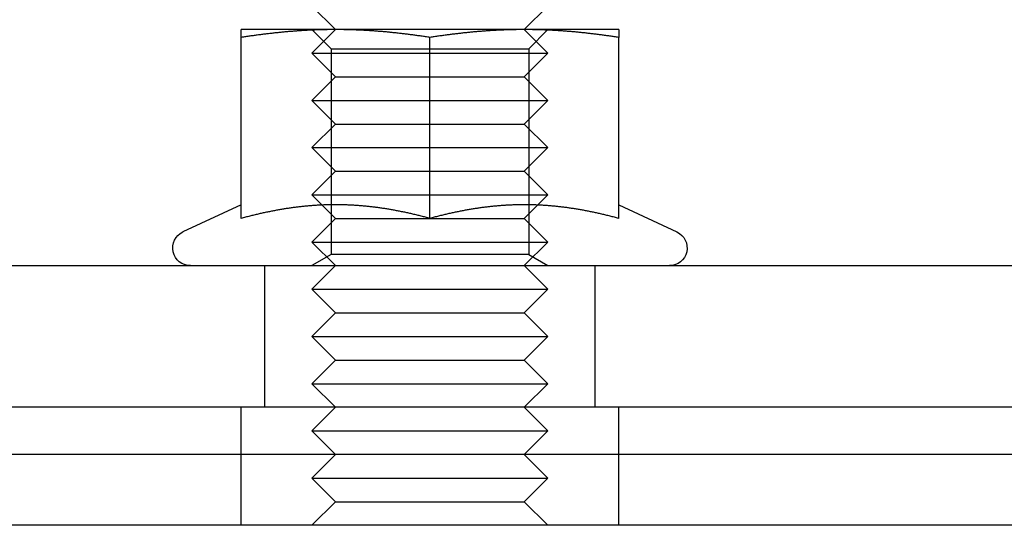
# Model space of a CAD drawing. Extents: x -267 to 266, y -616 to 610.
# Drawn here: x -81 to -39, y 480 to 501 of the extents above; entities that cross this region are included whole.
import ezdxf

# ---------------------------------------------------------------- set-up
doc = ezdxf.new("R2010")
doc.units = 0
doc.header["$LTSCALE"] = 50
doc.linetypes.add('VERDECKT', pattern=[0.375, 0.25, -0.125])
doc.layers.get('0').update_dxf_attribs({"linetype": 'CONTINUOUS'})
doc.layers.add('STEMPEL', color=3, linetype='CONTINUOUS')

# ---------------------------------------------------------------- blocks, each defined once
blk = doc.blocks.new('A$CE8437113')
at = {"color": 3, "linetype": 'CONTINUOUS', "extrusion": (0, 1, -2e-16)}
for p, q in [((-67.5, 501), (-68.5, 502)), ((-59.5, 501), (-58.5, 502)), ((-67.5, 501), (-71.5, 501)), ((-59.5, 501), (-67.5, 501)), ((-55.5, 501), (-59.5, 501)), ((-71.5, 493.003), (-71.5, 500.6684)), ((-63.5, 493.003), (-63.5, 500.6684)), ((-55.5, 493.003), (-55.5, 500.6684)), ((-71.5, 493.5801), (-73.967, 492.4297)), ((-55.5, 493.5801), (-53.033, 492.4297)), ((-145.0491, 491), (123.25, 491)), ((266.5, 485), (-266.5, 485)), ((266.5, 483), (-266.5, 483)), ((165, 480), (-165, 480))]:
    blk.add_line(p, q, dxfattribs=at)
at = {"color": 1, "linetype": 'VERDECKT', "extrusion": (0, 1, -2e-16)}
for p, q in [((-67.5, 501), (-68.5, 500)), ((-67.688, 500.1881), (-68.4999, 501)), ((-59.5, 501), (-58.5, 500)), ((-59.312, 500.1881), (-58.5001, 501)), ((-68.5, 500), (-66, 500)), ((-67.5, 499), (-68.5, 500)), ((-67.688, 500.1881), (-65.594, 500.1881)), ((-67.688, 500.1881), (-67.688, 491.4687)), ((-66, 500), (-58.5, 500)), ((-65.594, 500.1881), (-59.312, 500.1881)), ((-59.5, 499), (-58.5, 500)), ((-59.312, 500.1881), (-59.312, 491.4687)), ((-67.5, 499), (-68.5, 498)), ((-67.5, 499), (-65.5, 499)), ((-65.5, 499), (-59.5, 499)), ((-59.5, 499), (-58.5, 498)), ((-68.5, 498), (-66, 498)), ((-67.5, 497), (-68.5, 498)), ((-66, 498), (-58.5, 498)), ((-59.5, 497), (-58.5, 498)), ((-67.5, 497), (-68.5, 496)), ((-67.5, 497), (-65.5, 497)), ((-65.5, 497), (-59.5, 497)), ((-59.5, 497), (-58.5, 496)), ((-68.5, 496), (-66, 496)), ((-67.5, 495), (-68.5, 496)), ((-66, 496), (-58.5, 496)), ((-59.5, 495), (-58.5, 496)), ((-67.5, 495), (-68.5, 494)), ((-67.5, 495), (-65.5, 495)), ((-65.5, 495), (-59.5, 495)), ((-59.5, 495), (-58.5, 494)), ((-68.5, 494), (-66, 494)), ((-67.5, 493), (-68.5, 494)), ((-66, 494), (-58.5, 494)), ((-59.5, 493), (-58.5, 494)), ((-67.5, 493), (-68.5, 492)), ((-67.5, 493), (-65.5, 493)), ((-65.5, 493), (-59.5, 493)), ((-59.5, 493), (-58.5, 492)), ((-68.5, 492), (-66, 492)), ((-67.5, 491), (-68.5, 492)), ((-66, 492), (-58.5, 492)), ((-59.5, 491), (-58.5, 492)), ((-67.688, 491.4687), (-68.4999, 491)), ((-59.312, 491.4687), (-67.688, 491.4687)), ((-59.312, 491.4687), (-58.5001, 491)), ((-70.5, 485), (-70.5, 491)), ((-67.5, 491), (-68.5, 490)), ((-59.5, 491), (-58.5, 490)), ((-56.5, 485), (-56.5, 491)), ((-68.5, 490), (-66, 490)), ((-67.5, 489), (-68.5, 490)), ((-66, 490), (-58.5, 490)), ((-59.5, 489), (-58.5, 490)), ((-67.5, 489), (-68.5, 488)), ((-67.5, 489), (-65.5, 489)), ((-65.5, 489), (-59.5, 489)), ((-59.5, 489), (-58.5, 488)), ((-68.5, 488), (-66, 488)), ((-67.5, 487), (-68.5, 488)), ((-66, 488), (-58.5, 488)), ((-59.5, 487), (-58.5, 488)), ((-67.5, 487), (-68.5, 486)), ((-67.5, 487), (-65.5, 487)), ((-65.5, 487), (-59.5, 487)), ((-59.5, 487), (-58.5, 486)), ((-68.5, 486), (-66, 486)), ((-67.5, 485), (-68.5, 486)), ((-66, 486), (-58.5, 486)), ((-59.5, 485), (-58.5, 486)), ((-71.5, 483), (-71.5, 485)), ((-67.5, 485), (-68.5, 484)), ((-59.5, 485), (-58.5, 484)), ((-55.5, 483), (-55.5, 485)), ((-68.5, 484), (-66, 484)), ((-67.5, 483), (-68.5, 484)), ((-66, 484), (-58.5, 484)), ((-59.5, 483), (-58.5, 484)), ((-71.5, 480), (-71.5, 483)), ((-67.5, 483), (-68.5, 482)), ((-59.5, 483), (-58.5, 482)), ((-55.5, 480), (-55.5, 483)), ((-68.5, 482), (-66, 482)), ((-67.5, 481), (-68.5, 482)), ((-66, 482), (-58.5, 482)), ((-59.5, 481), (-58.5, 482)), ((-67.5, 481), (-68.5, 480)), ((-67.5, 481), (-65.5, 481)), ((-65.5, 481), (-59.5, 481)), ((-59.5, 481), (-58.5, 480))]:
    blk.add_line(p, q, dxfattribs=at)
at = {"color": 3}
for points in [[(-67.5, 501, 0), (-67.5405, 501, 0), (-67.5811, 501, 0), (-67.6216, 501, 0), (-67.662, 500.999, 0), (-67.7025, 500.999, 0), (-67.7429, 500.999, 0), (-67.7833, 500.998, 0), (-67.8237, 500.998, 0), (-67.864, 500.997, 0), (-67.9044, 500.996, 0), (-67.9447, 500.996, 0), (-67.9851, 500.995, 0), (-68.0254, 500.994, 0), (-68.0657, 500.993, 0), (-68.106, 500.992, 0), (-68.1463, 500.991, 0), (-68.1866, 500.989, 0), (-68.227, 500.988, 0), (-68.2673, 500.987, 0), (-68.3076, 500.985, 0), (-68.3479, 500.984, 0), (-68.3883, 500.982, 0), (-68.4286, 500.981, 0), (-68.469, 500.979, 0), (-68.5094, 500.977, 0), (-68.5498, 500.976, 0), (-68.5902, 500.974, 0), (-68.6307, 500.972, 0), (-68.6712, 500.97, 0), (-68.7117, 500.967, 0), (-68.7522, 500.965, 0), (-68.7928, 500.963, 0), (-68.8334, 500.961, 0), (-68.874, 500.958, 0), (-68.9147, 500.956, 0), (-68.9554, 500.953, 0), (-68.9961, 500.951, 0), (-69.0369, 500.948, 0), (-69.0777, 500.945, 0), (-69.1186, 500.942, 0), (-69.1595, 500.939, 0), (-69.2005, 500.936, 0), (-69.2415, 500.933, 0), (-69.2826, 500.93, 0), (-69.3238, 500.927, 0), (-69.365, 500.924, 0), (-69.4062, 500.92, 0), (-69.4475, 500.917, 0), (-69.4889, 500.913, 0), (-69.5304, 500.91, 0), (-69.5719, 500.906, 0), (-69.6135, 500.902, 0), (-69.6552, 500.899, 0), (-69.6969, 500.895, 0), (-69.7387, 500.891, 0), (-69.7806, 500.887, 0), (-69.8226, 500.883, 0), (-69.8646, 500.879, 0), (-69.9068, 500.874, 0), (-69.949, 500.87, 0), (-69.9913, 500.866, 0), (-70.0338, 500.861, 0), (-70.0763, 500.857, 0), (-70.1189, 500.852, 0), (-70.1616, 500.847, 0), (-70.2044, 500.842, 0), (-70.2473, 500.838, 0), (-70.2903, 500.833, 0), (-70.3334, 500.828, 0), (-70.3767, 500.823, 0), (-70.42, 500.817, 0), (-70.4635, 500.812, 0), (-70.507, 500.807, 0), (-70.5507, 500.801, 0), (-70.5945, 500.796, 0), (-70.6385, 500.79, 0), (-70.6825, 500.785, 0), (-70.7267, 500.779, 0), (-70.7711, 500.773, 0), (-70.8155, 500.767, 0), (-70.8601, 500.761, 0), (-70.9048, 500.755, 0), (-70.9497, 500.749, 0), (-70.9947, 500.743, 0), (-71.0399, 500.736, 0), (-71.0852, 500.73, 0), (-71.1306, 500.724, 0), (-71.1762, 500.717, 0), (-71.222, 500.71, 0), (-71.2679, 500.703, 0), (-71.314, 500.697, 0), (-71.3602, 500.69, 0), (-71.4067, 500.683, 0), (-71.4532, 500.676, 0), (-71.5, 500.668, 0)], [(-71.5, 500.668, 0), (-71.5, 500.676, 0), (-71.5, 500.683, 0), (-71.5, 500.69, 0), (-71.5, 500.697, 0), (-71.5, 500.703, 0), (-71.5, 500.71, 0), (-71.5, 500.717, 0), (-71.5, 500.724, 0), (-71.5, 500.73, 0), (-71.5, 500.736, 0), (-71.5, 500.743, 0), (-71.5, 500.749, 0), (-71.5, 500.755, 0), (-71.5, 500.761, 0), (-71.5, 500.767, 0), (-71.5, 500.773, 0), (-71.5, 500.779, 0), (-71.5, 500.785, 0), (-71.5, 500.79, 0), (-71.5, 500.796, 0), (-71.5, 500.801, 0), (-71.5, 500.807, 0), (-71.5, 500.812, 0), (-71.5, 500.817, 0), (-71.5, 500.823, 0), (-71.5, 500.828, 0), (-71.5, 500.833, 0), (-71.5, 500.838, 0), (-71.5, 500.842, 0), (-71.5, 500.847, 0), (-71.5, 500.852, 0), (-71.5, 500.857, 0), (-71.5, 500.861, 0), (-71.5, 500.866, 0), (-71.5, 500.87, 0), (-71.5, 500.874, 0), (-71.5, 500.879, 0), (-71.5, 500.883, 0), (-71.5, 500.887, 0), (-71.5, 500.891, 0), (-71.5, 500.895, 0), (-71.5, 500.899, 0), (-71.5, 500.902, 0), (-71.5, 500.906, 0), (-71.5, 500.91, 0), (-71.5, 500.913, 0), (-71.5, 500.917, 0), (-71.5, 500.92, 0), (-71.5, 500.924, 0), (-71.5, 500.927, 0), (-71.5, 500.93, 0), (-71.5, 500.933, 0), (-71.5, 500.936, 0), (-71.5, 500.939, 0), (-71.5, 500.942, 0), (-71.5, 500.945, 0), (-71.5, 500.948, 0), (-71.5, 500.951, 0), (-71.5, 500.953, 0), (-71.5, 500.956, 0), (-71.5, 500.958, 0), (-71.5, 500.961, 0), (-71.5, 500.963, 0), (-71.5, 500.965, 0), (-71.5, 500.967, 0), (-71.5, 500.97, 0), (-71.5, 500.972, 0), (-71.5, 500.974, 0), (-71.5, 500.976, 0), (-71.5, 500.977, 0), (-71.5, 500.979, 0), (-71.5, 500.981, 0), (-71.5, 500.982, 0), (-71.5, 500.984, 0), (-71.5, 500.985, 0), (-71.5, 500.987, 0), (-71.5, 500.988, 0), (-71.5, 500.989, 0), (-71.5, 500.991, 0), (-71.5, 500.992, 0), (-71.5, 500.993, 0), (-71.5, 500.994, 0), (-71.5, 500.995, 0), (-71.5, 500.996, 0), (-71.5, 500.996, 0), (-71.5, 500.997, 0), (-71.5, 500.998, 0), (-71.5, 500.998, 0), (-71.5, 500.999, 0), (-71.5, 500.999, 0), (-71.5, 500.999, 0), (-71.5, 501, 0), (-71.5, 501, 0), (-71.5, 501, 0), (-71.5, 501, 0)], [(-63.5, 500.668, 0), (-63.5468, 500.676, 0), (-63.5933, 500.683, 0), (-63.6398, 500.69, 0), (-63.686, 500.697, 0), (-63.7321, 500.703, 0), (-63.778, 500.71, 0), (-63.8238, 500.717, 0), (-63.8694, 500.724, 0), (-63.9148, 500.73, 0), (-63.9601, 500.736, 0), (-64.0053, 500.743, 0), (-64.0503, 500.749, 0), (-64.0952, 500.755, 0), (-64.1399, 500.761, 0), (-64.1845, 500.767, 0), (-64.2289, 500.773, 0), (-64.2733, 500.779, 0), (-64.3175, 500.785, 0), (-64.3615, 500.79, 0), (-64.4055, 500.796, 0), (-64.4493, 500.801, 0), (-64.493, 500.807, 0), (-64.5365, 500.812, 0), (-64.58, 500.817, 0), (-64.6233, 500.823, 0), (-64.6666, 500.828, 0), (-64.7097, 500.833, 0), (-64.7527, 500.838, 0), (-64.7956, 500.842, 0), (-64.8384, 500.847, 0), (-64.8811, 500.852, 0), (-64.9237, 500.857, 0), (-64.9662, 500.861, 0), (-65.0087, 500.866, 0), (-65.051, 500.87, 0), (-65.0932, 500.874, 0), (-65.1354, 500.879, 0), (-65.1774, 500.883, 0), (-65.2194, 500.887, 0), (-65.2613, 500.891, 0), (-65.3031, 500.895, 0), (-65.3448, 500.899, 0), (-65.3865, 500.902, 0), (-65.4281, 500.906, 0), (-65.4696, 500.91, 0), (-65.5111, 500.913, 0), (-65.5525, 500.917, 0), (-65.5938, 500.92, 0), (-65.635, 500.924, 0), (-65.6762, 500.927, 0), (-65.7174, 500.93, 0), (-65.7585, 500.933, 0), (-65.7995, 500.936, 0), (-65.8405, 500.939, 0), (-65.8814, 500.942, 0), (-65.9223, 500.945, 0), (-65.9631, 500.948, 0), (-66.0039, 500.951, 0), (-66.0446, 500.953, 0), (-66.0853, 500.956, 0), (-66.126, 500.958, 0), (-66.1666, 500.961, 0), (-66.2072, 500.963, 0), (-66.2478, 500.965, 0), (-66.2883, 500.967, 0), (-66.3288, 500.97, 0), (-66.3693, 500.972, 0), (-66.4098, 500.974, 0), (-66.4502, 500.976, 0), (-66.4906, 500.977, 0), (-66.531, 500.979, 0), (-66.5714, 500.981, 0), (-66.6117, 500.982, 0), (-66.6521, 500.984, 0), (-66.6924, 500.985, 0), (-66.7327, 500.987, 0), (-66.773, 500.988, 0), (-66.8134, 500.989, 0), (-66.8537, 500.991, 0), (-66.894, 500.992, 0), (-66.9343, 500.993, 0), (-66.9746, 500.994, 0), (-67.0149, 500.995, 0), (-67.0553, 500.996, 0), (-67.0956, 500.996, 0), (-67.136, 500.997, 0), (-67.1763, 500.998, 0), (-67.2167, 500.998, 0), (-67.2571, 500.999, 0), (-67.2975, 500.999, 0), (-67.338, 500.999, 0), (-67.3784, 501, 0), (-67.4189, 501, 0), (-67.4595, 501, 0), (-67.5, 501, 0)], [(-59.5, 501, 0), (-59.5405, 501, 0), (-59.5811, 501, 0), (-59.6216, 501, 0), (-59.662, 500.999, 0), (-59.7025, 500.999, 0), (-59.7429, 500.999, 0), (-59.7833, 500.998, 0), (-59.8237, 500.998, 0), (-59.864, 500.997, 0), (-59.9044, 500.996, 0), (-59.9447, 500.996, 0), (-59.9851, 500.995, 0), (-60.0254, 500.994, 0), (-60.0657, 500.993, 0), (-60.106, 500.992, 0), (-60.1463, 500.991, 0), (-60.1866, 500.989, 0), (-60.227, 500.988, 0), (-60.2673, 500.987, 0), (-60.3076, 500.985, 0), (-60.3479, 500.984, 0), (-60.3883, 500.982, 0), (-60.4286, 500.981, 0), (-60.469, 500.979, 0), (-60.5094, 500.977, 0), (-60.5498, 500.976, 0), (-60.5902, 500.974, 0), (-60.6307, 500.972, 0), (-60.6712, 500.97, 0), (-60.7117, 500.967, 0), (-60.7522, 500.965, 0), (-60.7928, 500.963, 0), (-60.8334, 500.961, 0), (-60.874, 500.958, 0), (-60.9147, 500.956, 0), (-60.9554, 500.953, 0), (-60.9961, 500.951, 0), (-61.0369, 500.948, 0), (-61.0777, 500.945, 0), (-61.1186, 500.942, 0), (-61.1595, 500.939, 0), (-61.2005, 500.936, 0), (-61.2415, 500.933, 0), (-61.2826, 500.93, 0), (-61.3238, 500.927, 0), (-61.365, 500.924, 0), (-61.4062, 500.92, 0), (-61.4475, 500.917, 0), (-61.4889, 500.913, 0), (-61.5304, 500.91, 0), (-61.5719, 500.906, 0), (-61.6135, 500.902, 0), (-61.6552, 500.899, 0), (-61.6969, 500.895, 0), (-61.7387, 500.891, 0), (-61.7806, 500.887, 0), (-61.8226, 500.883, 0), (-61.8646, 500.879, 0), (-61.9068, 500.874, 0), (-61.949, 500.87, 0), (-61.9913, 500.866, 0), (-62.0338, 500.861, 0), (-62.0763, 500.857, 0), (-62.1189, 500.852, 0), (-62.1616, 500.847, 0), (-62.2044, 500.842, 0), (-62.2473, 500.838, 0), (-62.2903, 500.833, 0), (-62.3334, 500.828, 0), (-62.3767, 500.823, 0), (-62.42, 500.817, 0), (-62.4635, 500.812, 0), (-62.507, 500.807, 0), (-62.5507, 500.801, 0), (-62.5945, 500.796, 0), (-62.6385, 500.79, 0), (-62.6825, 500.785, 0), (-62.7267, 500.779, 0), (-62.7711, 500.773, 0), (-62.8155, 500.767, 0), (-62.8601, 500.761, 0), (-62.9048, 500.755, 0), (-62.9497, 500.749, 0), (-62.9947, 500.743, 0), (-63.0399, 500.736, 0), (-63.0852, 500.73, 0), (-63.1306, 500.724, 0), (-63.1762, 500.717, 0), (-63.222, 500.71, 0), (-63.2679, 500.703, 0), (-63.314, 500.697, 0), (-63.3602, 500.69, 0), (-63.4067, 500.683, 0), (-63.4532, 500.676, 0), (-63.5, 500.668, 0)], [(-55.5, 500.668, 0), (-55.5468, 500.676, 0), (-55.5933, 500.683, 0), (-55.6398, 500.69, 0), (-55.686, 500.697, 0), (-55.7321, 500.703, 0), (-55.778, 500.71, 0), (-55.8238, 500.717, 0), (-55.8694, 500.724, 0), (-55.9148, 500.73, 0), (-55.9601, 500.736, 0), (-56.0053, 500.743, 0), (-56.0503, 500.749, 0), (-56.0952, 500.755, 0), (-56.1399, 500.761, 0), (-56.1845, 500.767, 0), (-56.2289, 500.773, 0), (-56.2733, 500.779, 0), (-56.3175, 500.785, 0), (-56.3615, 500.79, 0), (-56.4055, 500.796, 0), (-56.4493, 500.801, 0), (-56.493, 500.807, 0), (-56.5365, 500.812, 0), (-56.58, 500.817, 0), (-56.6233, 500.823, 0), (-56.6666, 500.828, 0), (-56.7097, 500.833, 0), (-56.7527, 500.838, 0), (-56.7956, 500.842, 0), (-56.8384, 500.847, 0), (-56.8811, 500.852, 0), (-56.9237, 500.857, 0), (-56.9662, 500.861, 0), (-57.0087, 500.866, 0), (-57.051, 500.87, 0), (-57.0932, 500.874, 0), (-57.1354, 500.879, 0), (-57.1774, 500.883, 0), (-57.2194, 500.887, 0), (-57.2613, 500.891, 0), (-57.3031, 500.895, 0), (-57.3448, 500.899, 0), (-57.3865, 500.902, 0), (-57.4281, 500.906, 0), (-57.4696, 500.91, 0), (-57.5111, 500.913, 0), (-57.5525, 500.917, 0), (-57.5938, 500.92, 0), (-57.635, 500.924, 0), (-57.6762, 500.927, 0), (-57.7174, 500.93, 0), (-57.7585, 500.933, 0), (-57.7995, 500.936, 0), (-57.8405, 500.939, 0), (-57.8814, 500.942, 0), (-57.9223, 500.945, 0), (-57.9631, 500.948, 0), (-58.0039, 500.951, 0), (-58.0446, 500.953, 0), (-58.0853, 500.956, 0), (-58.126, 500.958, 0), (-58.1666, 500.961, 0), (-58.2072, 500.963, 0), (-58.2478, 500.965, 0), (-58.2883, 500.967, 0), (-58.3288, 500.97, 0), (-58.3693, 500.972, 0), (-58.4098, 500.974, 0), (-58.4502, 500.976, 0), (-58.4906, 500.977, 0), (-58.531, 500.979, 0), (-58.5714, 500.981, 0), (-58.6117, 500.982, 0), (-58.6521, 500.984, 0), (-58.6924, 500.985, 0), (-58.7327, 500.987, 0), (-58.773, 500.988, 0), (-58.8134, 500.989, 0), (-58.8537, 500.991, 0), (-58.894, 500.992, 0), (-58.9343, 500.993, 0), (-58.9746, 500.994, 0), (-59.0149, 500.995, 0), (-59.0553, 500.996, 0), (-59.0956, 500.996, 0), (-59.136, 500.997, 0), (-59.1763, 500.998, 0), (-59.2167, 500.998, 0), (-59.2571, 500.999, 0), (-59.2975, 500.999, 0), (-59.338, 500.999, 0), (-59.3784, 501, 0), (-59.4189, 501, 0), (-59.4595, 501, 0), (-59.5, 501, 0)], [(-55.5, 501, 0), (-55.5, 501, 0), (-55.5, 501, 0), (-55.5, 501, 0), (-55.5, 500.999, 0), (-55.5, 500.999, 0), (-55.5, 500.999, 0), (-55.5, 500.998, 0), (-55.5, 500.998, 0), (-55.5, 500.997, 0), (-55.5, 500.996, 0), (-55.5, 500.996, 0), (-55.5, 500.995, 0), (-55.5, 500.994, 0), (-55.5, 500.993, 0), (-55.5, 500.992, 0), (-55.5, 500.991, 0), (-55.5, 500.989, 0), (-55.5, 500.988, 0), (-55.5, 500.987, 0), (-55.5, 500.985, 0), (-55.5, 500.984, 0), (-55.5, 500.982, 0), (-55.5, 500.981, 0), (-55.5, 500.979, 0), (-55.5, 500.977, 0), (-55.5, 500.976, 0), (-55.5, 500.974, 0), (-55.5, 500.972, 0), (-55.5, 500.97, 0), (-55.5, 500.967, 0), (-55.5, 500.965, 0), (-55.5, 500.963, 0), (-55.5, 500.961, 0), (-55.5, 500.958, 0), (-55.5, 500.956, 0), (-55.5, 500.953, 0), (-55.5, 500.951, 0), (-55.5, 500.948, 0), (-55.5, 500.945, 0), (-55.5, 500.942, 0), (-55.5, 500.939, 0), (-55.5, 500.936, 0), (-55.5, 500.933, 0), (-55.5, 500.93, 0), (-55.5, 500.927, 0), (-55.5, 500.924, 0), (-55.5, 500.92, 0), (-55.5, 500.917, 0), (-55.5, 500.913, 0), (-55.5, 500.91, 0), (-55.5, 500.906, 0), (-55.5, 500.902, 0), (-55.5, 500.899, 0), (-55.5, 500.895, 0), (-55.5, 500.891, 0), (-55.5, 500.887, 0), (-55.5, 500.883, 0), (-55.5, 500.879, 0), (-55.5, 500.874, 0), (-55.5, 500.87, 0), (-55.5, 500.866, 0), (-55.5, 500.861, 0), (-55.5, 500.857, 0), (-55.5, 500.852, 0), (-55.5, 500.847, 0), (-55.5, 500.842, 0), (-55.5, 500.838, 0), (-55.5, 500.833, 0), (-55.5, 500.828, 0), (-55.5, 500.823, 0), (-55.5, 500.817, 0), (-55.5, 500.812, 0), (-55.5, 500.807, 0), (-55.5, 500.801, 0), (-55.5, 500.796, 0), (-55.5, 500.79, 0), (-55.5, 500.785, 0), (-55.5, 500.779, 0), (-55.5, 500.773, 0), (-55.5, 500.767, 0), (-55.5, 500.761, 0), (-55.5, 500.755, 0), (-55.5, 500.749, 0), (-55.5, 500.743, 0), (-55.5, 500.736, 0), (-55.5, 500.73, 0), (-55.5, 500.724, 0), (-55.5, 500.717, 0), (-55.5, 500.71, 0), (-55.5, 500.703, 0), (-55.5, 500.697, 0), (-55.5, 500.69, 0), (-55.5, 500.683, 0), (-55.5, 500.676, 0), (-55.5, 500.668, 0)], [(-67.5, 493.58, 0), (-67.5411, 493.58, 0), (-67.5823, 493.58, 0), (-67.6233, 493.58, 0), (-67.6643, 493.579, 0), (-67.7053, 493.578, 0), (-67.7463, 493.578, 0), (-67.7872, 493.577, 0), (-67.8281, 493.576, 0), (-67.8689, 493.575, 0), (-67.9098, 493.574, 0), (-67.9506, 493.572, 0), (-67.9913, 493.571, 0), (-68.0321, 493.569, 0), (-68.0729, 493.567, 0), (-68.1136, 493.565, 0), (-68.1543, 493.563, 0), (-68.195, 493.561, 0), (-68.2357, 493.559, 0), (-68.2764, 493.557, 0), (-68.3171, 493.554, 0), (-68.3577, 493.552, 0), (-68.3984, 493.549, 0), (-68.4391, 493.546, 0), (-68.4798, 493.543, 0), (-68.5205, 493.54, 0), (-68.5612, 493.537, 0), (-68.6019, 493.533, 0), (-68.6426, 493.53, 0), (-68.6833, 493.526, 0), (-68.724, 493.522, 0), (-68.7648, 493.518, 0), (-68.8056, 493.514, 0), (-68.8463, 493.51, 0), (-68.8872, 493.506, 0), (-68.928, 493.502, 0), (-68.9689, 493.497, 0), (-69.0098, 493.493, 0), (-69.0507, 493.488, 0), (-69.0916, 493.483, 0), (-69.1326, 493.478, 0), (-69.1737, 493.473, 0), (-69.2147, 493.468, 0), (-69.2559, 493.462, 0), (-69.297, 493.457, 0), (-69.3382, 493.451, 0), (-69.3794, 493.445, 0), (-69.4207, 493.439, 0), (-69.4621, 493.433, 0), (-69.5035, 493.427, 0), (-69.5449, 493.421, 0), (-69.5864, 493.415, 0), (-69.628, 493.408, 0), (-69.6696, 493.401, 0), (-69.7113, 493.395, 0), (-69.753, 493.388, 0), (-69.7949, 493.381, 0), (-69.8367, 493.374, 0), (-69.8787, 493.366, 0), (-69.9207, 493.359, 0), (-69.9628, 493.351, 0), (-70.005, 493.344, 0), (-70.0473, 493.336, 0), (-70.0896, 493.328, 0), (-70.132, 493.32, 0), (-70.1745, 493.312, 0), (-70.2171, 493.303, 0), (-70.2598, 493.295, 0), (-70.3026, 493.286, 0), (-70.3455, 493.278, 0), (-70.3884, 493.269, 0), (-70.4315, 493.26, 0), (-70.4747, 493.251, 0), (-70.5179, 493.242, 0), (-70.5613, 493.232, 0), (-70.6048, 493.223, 0), (-70.6483, 493.213, 0), (-70.692, 493.203, 0), (-70.7358, 493.193, 0), (-70.7798, 493.183, 0), (-70.8238, 493.173, 0), (-70.8679, 493.163, 0), (-70.9122, 493.152, 0), (-70.9566, 493.142, 0), (-71.0012, 493.131, 0), (-71.0458, 493.12, 0), (-71.0906, 493.109, 0), (-71.1355, 493.098, 0), (-71.1806, 493.086, 0), (-71.2258, 493.075, 0), (-71.2711, 493.063, 0), (-71.3166, 493.052, 0), (-71.3622, 493.04, 0), (-71.408, 493.028, 0), (-71.4539, 493.015, 0), (-71.5, 493.003, 0)], [(-63.5, 493.003, 0), (-63.5461, 493.015, 0), (-63.592, 493.028, 0), (-63.6378, 493.04, 0), (-63.6834, 493.052, 0), (-63.7289, 493.063, 0), (-63.7742, 493.075, 0), (-63.8194, 493.086, 0), (-63.8645, 493.098, 0), (-63.9094, 493.109, 0), (-63.9542, 493.12, 0), (-63.9988, 493.131, 0), (-64.0434, 493.142, 0), (-64.0878, 493.152, 0), (-64.1321, 493.163, 0), (-64.1762, 493.173, 0), (-64.2202, 493.183, 0), (-64.2642, 493.193, 0), (-64.308, 493.203, 0), (-64.3517, 493.213, 0), (-64.3952, 493.223, 0), (-64.4387, 493.232, 0), (-64.4821, 493.242, 0), (-64.5253, 493.251, 0), (-64.5685, 493.26, 0), (-64.6116, 493.269, 0), (-64.6545, 493.278, 0), (-64.6974, 493.286, 0), (-64.7402, 493.295, 0), (-64.7829, 493.303, 0), (-64.8255, 493.312, 0), (-64.868, 493.32, 0), (-64.9104, 493.328, 0), (-64.9527, 493.336, 0), (-64.995, 493.344, 0), (-65.0372, 493.351, 0), (-65.0793, 493.359, 0), (-65.1213, 493.366, 0), (-65.1633, 493.374, 0), (-65.2051, 493.381, 0), (-65.247, 493.388, 0), (-65.2887, 493.395, 0), (-65.3304, 493.401, 0), (-65.372, 493.408, 0), (-65.4136, 493.415, 0), (-65.4551, 493.421, 0), (-65.4965, 493.427, 0), (-65.5379, 493.433, 0), (-65.5793, 493.439, 0), (-65.6206, 493.445, 0), (-65.6618, 493.451, 0), (-65.703, 493.457, 0), (-65.7441, 493.462, 0), (-65.7853, 493.468, 0), (-65.8263, 493.473, 0), (-65.8674, 493.478, 0), (-65.9084, 493.483, 0), (-65.9493, 493.488, 0), (-65.9902, 493.493, 0), (-66.0311, 493.497, 0), (-66.072, 493.502, 0), (-66.1128, 493.506, 0), (-66.1537, 493.51, 0), (-66.1944, 493.514, 0), (-66.2352, 493.518, 0), (-66.276, 493.522, 0), (-66.3167, 493.526, 0), (-66.3574, 493.53, 0), (-66.3981, 493.533, 0), (-66.4388, 493.537, 0), (-66.4795, 493.54, 0), (-66.5202, 493.543, 0), (-66.5609, 493.546, 0), (-66.6016, 493.549, 0), (-66.6423, 493.552, 0), (-66.6829, 493.554, 0), (-66.7236, 493.557, 0), (-66.7643, 493.559, 0), (-66.805, 493.561, 0), (-66.8457, 493.563, 0), (-66.8864, 493.565, 0), (-66.9271, 493.567, 0), (-66.9679, 493.569, 0), (-67.0086, 493.571, 0), (-67.0494, 493.572, 0), (-67.0902, 493.574, 0), (-67.1311, 493.575, 0), (-67.1719, 493.576, 0), (-67.2128, 493.577, 0), (-67.2537, 493.578, 0), (-67.2947, 493.578, 0), (-67.3357, 493.579, 0), (-67.3767, 493.58, 0), (-67.4177, 493.58, 0), (-67.4589, 493.58, 0), (-67.5, 493.58, 0)], [(-59.5, 493.58, 0), (-59.5411, 493.58, 0), (-59.5823, 493.58, 0), (-59.6233, 493.58, 0), (-59.6643, 493.579, 0), (-59.7053, 493.578, 0), (-59.7463, 493.578, 0), (-59.7872, 493.577, 0), (-59.8281, 493.576, 0), (-59.8689, 493.575, 0), (-59.9098, 493.574, 0), (-59.9506, 493.572, 0), (-59.9913, 493.571, 0), (-60.0321, 493.569, 0), (-60.0729, 493.567, 0), (-60.1136, 493.565, 0), (-60.1543, 493.563, 0), (-60.195, 493.561, 0), (-60.2357, 493.559, 0), (-60.2764, 493.557, 0), (-60.3171, 493.554, 0), (-60.3577, 493.552, 0), (-60.3984, 493.549, 0), (-60.4391, 493.546, 0), (-60.4798, 493.543, 0), (-60.5205, 493.54, 0), (-60.5612, 493.537, 0), (-60.6019, 493.533, 0), (-60.6426, 493.53, 0), (-60.6833, 493.526, 0), (-60.724, 493.522, 0), (-60.7648, 493.518, 0), (-60.8056, 493.514, 0), (-60.8463, 493.51, 0), (-60.8872, 493.506, 0), (-60.928, 493.502, 0), (-60.9689, 493.497, 0), (-61.0098, 493.493, 0), (-61.0507, 493.488, 0), (-61.0916, 493.483, 0), (-61.1326, 493.478, 0), (-61.1737, 493.473, 0), (-61.2147, 493.468, 0), (-61.2559, 493.462, 0), (-61.297, 493.457, 0), (-61.3382, 493.451, 0), (-61.3794, 493.445, 0), (-61.4207, 493.439, 0), (-61.4621, 493.433, 0), (-61.5035, 493.427, 0), (-61.5449, 493.421, 0), (-61.5864, 493.415, 0), (-61.628, 493.408, 0), (-61.6696, 493.401, 0), (-61.7113, 493.395, 0), (-61.753, 493.388, 0), (-61.7949, 493.381, 0), (-61.8367, 493.374, 0), (-61.8787, 493.366, 0), (-61.9207, 493.359, 0), (-61.9628, 493.351, 0), (-62.005, 493.344, 0), (-62.0473, 493.336, 0), (-62.0896, 493.328, 0), (-62.132, 493.32, 0), (-62.1745, 493.312, 0), (-62.2171, 493.303, 0), (-62.2598, 493.295, 0), (-62.3026, 493.286, 0), (-62.3455, 493.278, 0), (-62.3884, 493.269, 0), (-62.4315, 493.26, 0), (-62.4747, 493.251, 0), (-62.5179, 493.242, 0), (-62.5613, 493.232, 0), (-62.6048, 493.223, 0), (-62.6483, 493.213, 0), (-62.692, 493.203, 0), (-62.7358, 493.193, 0), (-62.7798, 493.183, 0), (-62.8238, 493.173, 0), (-62.8679, 493.163, 0), (-62.9122, 493.152, 0), (-62.9566, 493.142, 0), (-63.0012, 493.131, 0), (-63.0458, 493.12, 0), (-63.0906, 493.109, 0), (-63.1355, 493.098, 0), (-63.1806, 493.086, 0), (-63.2258, 493.075, 0), (-63.2711, 493.063, 0), (-63.3166, 493.052, 0), (-63.3622, 493.04, 0), (-63.408, 493.028, 0), (-63.4539, 493.015, 0), (-63.5, 493.003, 0)], [(-55.5, 493.003, 0), (-55.5461, 493.015, 0), (-55.592, 493.028, 0), (-55.6378, 493.04, 0), (-55.6834, 493.052, 0), (-55.7289, 493.063, 0), (-55.7742, 493.075, 0), (-55.8194, 493.086, 0), (-55.8645, 493.098, 0), (-55.9094, 493.109, 0), (-55.9542, 493.12, 0), (-55.9988, 493.131, 0), (-56.0434, 493.142, 0), (-56.0878, 493.152, 0), (-56.1321, 493.163, 0), (-56.1762, 493.173, 0), (-56.2202, 493.183, 0), (-56.2642, 493.193, 0), (-56.308, 493.203, 0), (-56.3517, 493.213, 0), (-56.3952, 493.223, 0), (-56.4387, 493.232, 0), (-56.4821, 493.242, 0), (-56.5253, 493.251, 0), (-56.5685, 493.26, 0), (-56.6116, 493.269, 0), (-56.6545, 493.278, 0), (-56.6974, 493.286, 0), (-56.7402, 493.295, 0), (-56.7829, 493.303, 0), (-56.8255, 493.312, 0), (-56.868, 493.32, 0), (-56.9104, 493.328, 0), (-56.9527, 493.336, 0), (-56.995, 493.344, 0), (-57.0372, 493.351, 0), (-57.0793, 493.359, 0), (-57.1213, 493.366, 0), (-57.1633, 493.374, 0), (-57.2051, 493.381, 0), (-57.247, 493.388, 0), (-57.2887, 493.395, 0), (-57.3304, 493.401, 0), (-57.372, 493.408, 0), (-57.4136, 493.415, 0), (-57.4551, 493.421, 0), (-57.4965, 493.427, 0), (-57.5379, 493.433, 0), (-57.5793, 493.439, 0), (-57.6206, 493.445, 0), (-57.6618, 493.451, 0), (-57.703, 493.457, 0), (-57.7441, 493.462, 0), (-57.7853, 493.468, 0), (-57.8263, 493.473, 0), (-57.8674, 493.478, 0), (-57.9084, 493.483, 0), (-57.9493, 493.488, 0), (-57.9902, 493.493, 0), (-58.0311, 493.497, 0), (-58.072, 493.502, 0), (-58.1128, 493.506, 0), (-58.1537, 493.51, 0), (-58.1944, 493.514, 0), (-58.2352, 493.518, 0), (-58.276, 493.522, 0), (-58.3167, 493.526, 0), (-58.3574, 493.53, 0), (-58.3981, 493.533, 0), (-58.4388, 493.537, 0), (-58.4795, 493.54, 0), (-58.5202, 493.543, 0), (-58.5609, 493.546, 0), (-58.6016, 493.549, 0), (-58.6423, 493.552, 0), (-58.6829, 493.554, 0), (-58.7236, 493.557, 0), (-58.7643, 493.559, 0), (-58.805, 493.561, 0), (-58.8457, 493.563, 0), (-58.8864, 493.565, 0), (-58.9271, 493.567, 0), (-58.9679, 493.569, 0), (-59.0086, 493.571, 0), (-59.0494, 493.572, 0), (-59.0902, 493.574, 0), (-59.1311, 493.575, 0), (-59.1719, 493.576, 0), (-59.2128, 493.577, 0), (-59.2537, 493.578, 0), (-59.2947, 493.578, 0), (-59.3357, 493.579, 0), (-59.3767, 493.58, 0), (-59.4177, 493.58, 0), (-59.4589, 493.58, 0), (-59.5, 493.58, 0)]]:
    blk.add_polyline3d(points, dxfattribs=at)
at = {"color": 3, "linetype": 'CONTINUOUS', "extrusion": (0, -2e-16, -1)}
for centre, start, end in [((73.65, 491.75), 270, 65), ((53.35, 491.75), 115, 270)]:
    blk.add_arc(centre, 0.75, start, end, dxfattribs=at)

msp = doc.modelspace()

# ---------------------------------------------------------------- block references
at = {"layer": 'STEMPEL'}
msp.add_blockref('A$CE8437113', (0, 0), dxfattribs=at)

doc.saveas('drawing.dxf')
